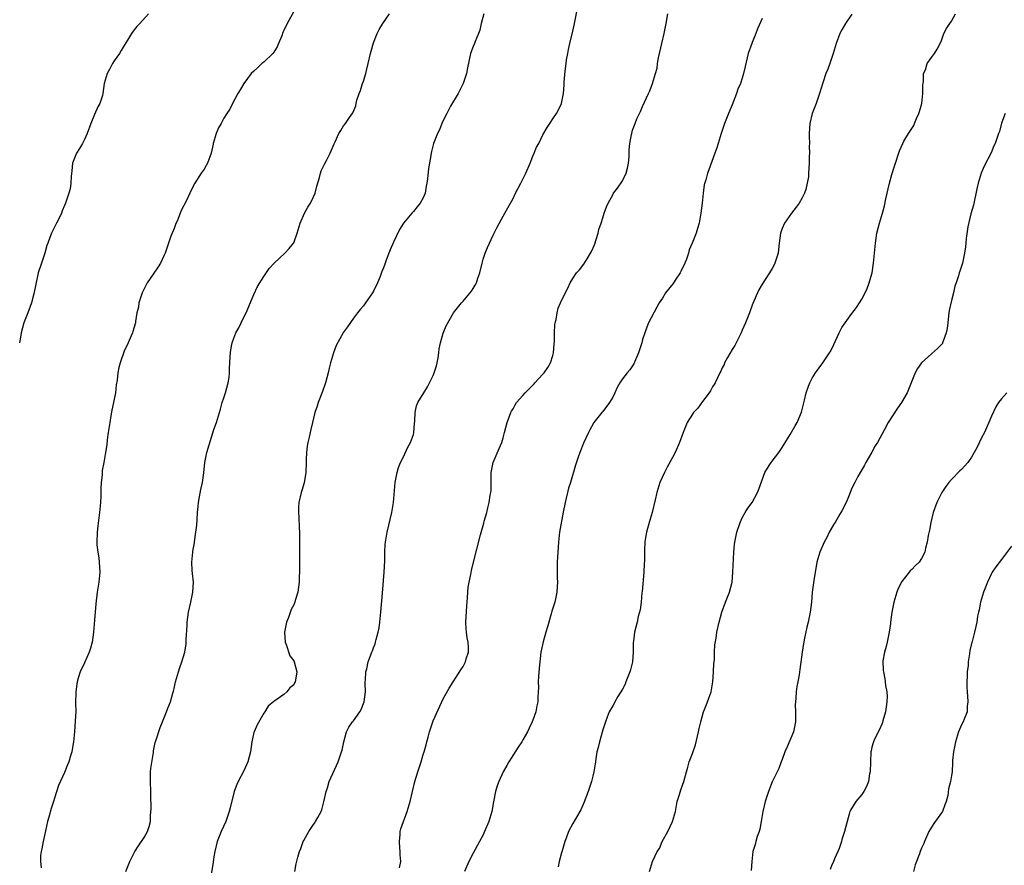
# Model space of a CAD drawing. Units: inches. Extents: x 2577000 to 2580000, y 1515000 to 1518000.
# Drawn here: x 2578680 to 2578878, y 1516942 to 1517112 of the extents above; entities that cross this region are included whole.
import ezdxf

# ---------------------------------------------------------------- set-up
doc = ezdxf.new("R2010")
doc.units = ezdxf.units.IN
doc.header["$MEASUREMENT"] = 0
doc.layers.add('LD25771515_10ft', color=112, linetype='Continuous')

msp = doc.modelspace()

# ---------------------------------------------------------------- linework, layer by layer
at = {"layer": 'LD25771515_10ft'}
for points, elevation in [([(2578705.86, 1517113), (2578704.09, 1517111), (2578703.54, 1517110.46), (2578703, 1517109.76), (2578702.48, 1517109), (2578701.66, 1517107.66), (2578701, 1517106.65), (2578700.4, 1517105.6), (2578700.02, 1517105), (2578699, 1517103.57), (2578698.65, 1517103), (2578698.08, 1517101.92), (2578697.54, 1517101), (2578696.99, 1517099), (2578696.72, 1517097), (2578696.61, 1517096.61), (2578696.07, 1517095), (2578695.68, 1517094.32), (2578695, 1517092.78), (2578694.28, 1517091), (2578693.58, 1517089), (2578693, 1517087.74), (2578692.59, 1517087), (2578692.02, 1517085.98), (2578691.38, 1517085), (2578690.64, 1517083), (2578690.49, 1517081.51), (2578690.33, 1517080.33), (2578690.28, 1517079), (2578690.12, 1517077.88), (2578689.89, 1517077), (2578689.22, 1517075), (2578689, 1517074.53), (2578688.56, 1517073.44), (2578688.41, 1517073), (2578687.86, 1517071.86), (2578687.42, 1517071), (2578687.26, 1517070.74), (2578686.42, 1517069), (2578686.09, 1517068.09), (2578685.64, 1517067), (2578685.48, 1517066.52), (2578685.05, 1517065), (2578684.38, 1517063), (2578683.74, 1517061), (2578683.22, 1517058.78), (2578682.82, 1517056.82), (2578682.35, 1517055), (2578681.67, 1517053), (2578680.86, 1517051), (2578680.29, 1517049), (2578680.16, 1517048.16), (2578680, 1517047)], 8630), ([(2578735, 1517113.41), (2578733.66, 1517111), (2578733, 1517109.61), (2578732.79, 1517109.21), (2578732.58, 1517108.58), (2578731.97, 1517107), (2578731.65, 1517106.35), (2578731, 1517105.3), (2578730.79, 1517105), (2578729, 1517103.29), (2578728.62, 1517103), (2578727.77, 1517102.23), (2578727, 1517101.46), (2578726.48, 1517101), (2578725, 1517099), (2578724.27, 1517097.73), (2578723.79, 1517097), (2578722.72, 1517095), (2578722.16, 1517093.84), (2578721.6, 1517093), (2578721, 1517092.05), (2578720.41, 1517091), (2578719.92, 1517090.08), (2578719.44, 1517089), (2578718.86, 1517087), (2578718.83, 1517086.83), (2578718.4, 1517085), (2578717.67, 1517083), (2578717.44, 1517082.56), (2578717, 1517081.83), (2578716.42, 1517081), (2578715.14, 1517079), (2578714.41, 1517077.59), (2578714.16, 1517077), (2578713.41, 1517075.41), (2578712.44, 1517073.56), (2578711.73, 1517071.73), (2578711.28, 1517070.72), (2578711, 1517069.92), (2578710.37, 1517068.37), (2578709.85, 1517067), (2578709.17, 1517065), (2578709, 1517064.6), (2578708.24, 1517063), (2578707.77, 1517062.23), (2578706.78, 1517060.78), (2578705.62, 1517059), (2578705, 1517057.85), (2578704.6, 1517057), (2578703.94, 1517055), (2578703.82, 1517054.18), (2578703.54, 1517053), (2578703.25, 1517051.25), (2578703.22, 1517051), (2578702.74, 1517049.26), (2578702.66, 1517049), (2578702.41, 1517048.41), (2578701.75, 1517047), (2578701, 1517045.31), (2578700.19, 1517043), (2578699.93, 1517042.07), (2578699.7, 1517041), (2578699.54, 1517039.54), (2578699.4, 1517038.6), (2578699.24, 1517037), (2578699, 1517035.73), (2578698.85, 1517035), (2578698.49, 1517033.51), (2578698.33, 1517032.33), (2578698.07, 1517031), (2578697.76, 1517029), (2578697.55, 1517027.55), (2578697.47, 1517026.53), (2578697.25, 1517025), (2578696.91, 1517023), (2578696.58, 1517021.42), (2578696.54, 1517021), (2578696.53, 1517020.53), (2578696.35, 1517019), (2578696.29, 1517017.71), (2578696.27, 1517016.27), (2578696.21, 1517015), (2578696.03, 1517013), (2578695.88, 1517011.88), (2578695.71, 1517010.29), (2578695.53, 1517009), (2578695.47, 1517007), (2578695.5, 1517006.5), (2578695.7, 1517005), (2578695.89, 1517003.89), (2578695.99, 1517003), (2578696.06, 1517001), (2578695.87, 1516999), (2578695.59, 1516997), (2578695.32, 1516994.68), (2578695, 1516991.36), (2578694.81, 1516989), (2578694.55, 1516987), (2578694.23, 1516985.77), (2578693.97, 1516985), (2578693, 1516982.84), (2578692.14, 1516981), (2578691.75, 1516979.75), (2578691.54, 1516979), (2578691.48, 1516978.52), (2578691.26, 1516977), (2578691.24, 1516974.76), (2578691.26, 1516973), (2578691.17, 1516971.17), (2578691, 1516969), (2578690.79, 1516967), (2578690.56, 1516965.44), (2578690.45, 1516965), (2578690.2, 1516964.2), (2578689.87, 1516963), (2578689.61, 1516962.39), (2578689, 1516960.81), (2578687.8, 1516958.2), (2578687, 1516955.67), (2578686.81, 1516955), (2578686.35, 1516953.65), (2578685.85, 1516951.85), (2578685.59, 1516951), (2578685, 1516948.23), (2578684.72, 1516947), (2578684.45, 1516945.55), (2578684.3, 1516945), (2578684.2, 1516944.2), (2578684.16, 1516943), (2578684.29, 1516941.71)], 8620), ([(2578701.29, 1516941), (2578702.12, 1516943), (2578703, 1516944.71), (2578703.14, 1516945), (2578703.87, 1516946.13), (2578705, 1516947.83), (2578705.67, 1516949), (2578706, 1516950), (2578706.27, 1516951), (2578706.25, 1516952.25), (2578706.42, 1516953.58), (2578706.3, 1516956.3), (2578706.33, 1516957), (2578706.24, 1516959), (2578706.29, 1516960.29), (2578706.28, 1516961), (2578706.34, 1516961.66), (2578706.83, 1516964.83), (2578706.85, 1516965.15), (2578707, 1516965.87), (2578707.18, 1516966.82), (2578707.42, 1516967.42), (2578708.17, 1516969.83), (2578708.69, 1516971), (2578709.49, 1516973), (2578709.75, 1516973.75), (2578710.24, 1516975), (2578710.72, 1516976.72), (2578710.86, 1516977.14), (2578711, 1516977.69), (2578711.3, 1516979), (2578711.88, 1516981), (2578712.14, 1516981.86), (2578712.56, 1516983), (2578713.14, 1516985), (2578713.39, 1516986.61), (2578713.43, 1516987), (2578713.44, 1516987.44), (2578713.61, 1516990.39), (2578713.62, 1516991), (2578713.91, 1516993), (2578714.37, 1516995), (2578714.77, 1516997), (2578714.86, 1516999), (2578714.72, 1517000.72), (2578714.64, 1517001.36), (2578714.54, 1517003), (2578714.73, 1517005), (2578714.78, 1517005.22), (2578715.08, 1517006.92), (2578715.09, 1517007.1), (2578715.38, 1517009), (2578715.54, 1517010.46), (2578715.6, 1517011.6), (2578715.7, 1517013), (2578715.84, 1517014.16), (2578715.91, 1517015), (2578716.1, 1517016.1), (2578716.39, 1517017.61), (2578716.67, 1517019), (2578716.94, 1517020.94), (2578717.16, 1517023), (2578717.59, 1517025), (2578719, 1517029.65), (2578719.47, 1517031), (2578720.28, 1517033.72), (2578720.65, 1517035), (2578721, 1517035.97), (2578721.32, 1517037), (2578721.87, 1517039), (2578722.02, 1517040.02), (2578722.14, 1517041), (2578722.14, 1517041.86), (2578722.18, 1517043), (2578722.26, 1517044.26), (2578722.29, 1517045), (2578722.39, 1517045.61), (2578722.67, 1517047), (2578723, 1517047.93), (2578723.41, 1517049), (2578723.97, 1517050.03), (2578724.42, 1517051), (2578725, 1517052.11), (2578725.45, 1517053), (2578727, 1517056.68), (2578727.74, 1517058.26), (2578729, 1517060.27), (2578730.08, 1517061.92), (2578731.06, 1517062.94), (2578733.22, 1517065), (2578734.06, 1517065.94), (2578734.97, 1517067), (2578735, 1517067.05), (2578735.71, 1517069), (2578736.29, 1517071), (2578737.19, 1517073), (2578737.8, 1517074.2), (2578738.35, 1517075), (2578739, 1517076.29), (2578739.29, 1517077), (2578739.62, 1517078.38), (2578740.18, 1517080.18), (2578740.37, 1517081), (2578740.52, 1517081.48), (2578741.16, 1517082.84), (2578741.58, 1517083.58), (2578742.31, 1517085), (2578743.1, 1517086.9), (2578743.32, 1517087.32), (2578744.08, 1517089), (2578744.42, 1517089.58), (2578745, 1517090.49), (2578745.4, 1517091), (2578746.2, 1517092.2), (2578746.87, 1517093.13), (2578747.45, 1517094.55), (2578747.51, 1517095), (2578747.66, 1517095.66), (2578748.11, 1517097), (2578748.38, 1517097.62), (2578748.82, 1517099), (2578749, 1517099.49), (2578749.46, 1517101), (2578749.59, 1517101.59), (2578749.95, 1517103), (2578750.4, 1517105), (2578750.52, 1517105.48), (2578751, 1517107.12), (2578751.77, 1517109), (2578752.17, 1517109.82), (2578752.89, 1517111), (2578754.2, 1517113)], 8610), ([(2578773.17, 1517113), (2578772.64, 1517111), (2578772.33, 1517109.67), (2578772.09, 1517109), (2578771.39, 1517107.39), (2578771.25, 1517107), (2578771, 1517106.43), (2578770.5, 1517105), (2578769.86, 1517102.14), (2578769.66, 1517101), (2578768.98, 1517099), (2578768.34, 1517097.66), (2578767.97, 1517097), (2578766.47, 1517094.47), (2578765.7, 1517093), (2578765, 1517091.55), (2578764.71, 1517091), (2578764.26, 1517089.74), (2578763.86, 1517089), (2578763.06, 1517086.94), (2578762.66, 1517085.34), (2578762.59, 1517085), (2578762.53, 1517084.53), (2578762.05, 1517081.95), (2578761.87, 1517079.87), (2578761.74, 1517079), (2578761.6, 1517078.4), (2578761.36, 1517077), (2578761, 1517076.08), (2578760.38, 1517075), (2578759.74, 1517074.26), (2578759, 1517073.31), (2578758.84, 1517073.16), (2578758.69, 1517073), (2578757.03, 1517071), (2578756.25, 1517069.75), (2578755, 1517067.16), (2578754.33, 1517065.67), (2578754.07, 1517065), (2578753.56, 1517063.56), (2578753.25, 1517062.75), (2578753, 1517062.06), (2578752.7, 1517061.3), (2578752.33, 1517060.33), (2578751.78, 1517059), (2578751, 1517057.34), (2578750.8, 1517057), (2578749.42, 1517055), (2578749, 1517054.43), (2578748.32, 1517053.68), (2578747.79, 1517053), (2578747, 1517051.95), (2578745.77, 1517050.23), (2578745, 1517049.12), (2578743.54, 1517046.46), (2578742.98, 1517045), (2578742.4, 1517043), (2578742.1, 1517041.9), (2578741.9, 1517041), (2578741.36, 1517039), (2578740.76, 1517037.24), (2578739.92, 1517035), (2578739.71, 1517034.29), (2578739.26, 1517033), (2578739, 1517031.92), (2578738.75, 1517031), (2578738.41, 1517029.59), (2578738.09, 1517028.09), (2578737.83, 1517027), (2578737.7, 1517026.3), (2578737.55, 1517025), (2578737.51, 1517023.51), (2578737.48, 1517023), (2578737.41, 1517021), (2578737.07, 1517018.93), (2578736.63, 1517017.37), (2578736.5, 1517017), (2578736.03, 1517015), (2578735.96, 1517014.04), (2578735.94, 1517013), (2578736.04, 1517012.04), (2578736.11, 1517009.89), (2578736.16, 1517009), (2578736.13, 1517008.13), (2578736.19, 1517005.81), (2578736.14, 1517005), (2578736.16, 1517001), (2578736.12, 1517000.12), (2578736.1, 1516999), (2578735.82, 1516997), (2578735.32, 1516995.32), (2578735.21, 1516995), (2578735, 1516994.49), (2578734.5, 1516993.5), (2578733.95, 1516991.95), (2578733.56, 1516991), (2578733.16, 1516989), (2578733.3, 1516987), (2578733.5, 1516986.5), (2578734.24, 1516984.24), (2578735, 1516983.22), (2578735.1, 1516983), (2578735.62, 1516981), (2578735.37, 1516979.37), (2578735.3, 1516979), (2578735.18, 1516978.82), (2578735, 1516978.44), (2578734.21, 1516977.79), (2578733.62, 1516977), (2578733, 1516976.48), (2578731.24, 1516975.24), (2578731, 1516975.09), (2578729.87, 1516974.13), (2578729.18, 1516973), (2578729, 1516972.74), (2578727.63, 1516970.37), (2578727.04, 1516969), (2578727, 1516968.85), (2578726.57, 1516967), (2578726.33, 1516965), (2578725.8, 1516963), (2578725, 1516961.2), (2578723.85, 1516959), (2578723.6, 1516958.4), (2578723.05, 1516957), (2578722.23, 1516953.77), (2578722.07, 1516953), (2578721.35, 1516951), (2578720.42, 1516949), (2578719.64, 1516947), (2578719.17, 1516945), (2578719, 1516943.96), (2578718.85, 1516942.85), (2578718.41, 1516940.41)], 8600), ([(2578735.19, 1516941), (2578735.47, 1516942.53), (2578735.85, 1516943.85), (2578736.14, 1516945), (2578736.41, 1516945.59), (2578736.91, 1516947), (2578737, 1516947.19), (2578738.02, 1516949), (2578739, 1516950.43), (2578739.25, 1516950.75), (2578739.4, 1516951), (2578739.84, 1516951.84), (2578740.51, 1516953), (2578740.64, 1516953.36), (2578741.03, 1516954.97), (2578741.49, 1516957), (2578741.79, 1516957.79), (2578742.14, 1516959), (2578743.93, 1516963), (2578744.37, 1516964.37), (2578744.6, 1516965), (2578744.69, 1516965.31), (2578745.05, 1516967), (2578745.59, 1516969), (2578746.05, 1516969.95), (2578746.8, 1516971), (2578747, 1516971.23), (2578748.26, 1516973), (2578748.51, 1516973.49), (2578749.13, 1516975), (2578749.37, 1516977), (2578749.33, 1516978.67), (2578749.36, 1516979), (2578749.42, 1516979.42), (2578749.47, 1516981), (2578749.65, 1516981.65), (2578749.94, 1516983), (2578750.68, 1516985), (2578750.78, 1516985.22), (2578751, 1516985.86), (2578751.33, 1516986.67), (2578751.42, 1516987), (2578751.52, 1516987.52), (2578751.96, 1516989), (2578752.14, 1516989.86), (2578752.28, 1516991), (2578752.48, 1516993), (2578752.82, 1516996.82), (2578753.12, 1517001), (2578753.25, 1517003.25), (2578753.3, 1517005), (2578753.37, 1517006.63), (2578753.73, 1517009), (2578754.67, 1517013), (2578755, 1517014.95), (2578755.37, 1517019), (2578755.73, 1517021), (2578756.03, 1517021.97), (2578756.42, 1517023), (2578757, 1517024.15), (2578757.92, 1517026.08), (2578758.43, 1517027), (2578759, 1517028.59), (2578759.11, 1517029), (2578759.24, 1517030.76), (2578759.33, 1517031.33), (2578759.39, 1517033), (2578759.65, 1517034.35), (2578759.93, 1517035), (2578761.09, 1517037), (2578761.84, 1517038.16), (2578763, 1517040.46), (2578763.21, 1517041), (2578763.63, 1517042.37), (2578763.78, 1517043), (2578763.97, 1517043.97), (2578764.13, 1517045), (2578764.21, 1517045.79), (2578764.48, 1517047), (2578765, 1517048.95), (2578765.61, 1517050.39), (2578767.07, 1517053), (2578768.65, 1517055), (2578769, 1517055.38), (2578770.64, 1517057.36), (2578771, 1517057.86), (2578771.44, 1517058.56), (2578771.66, 1517059), (2578771.97, 1517059.97), (2578772.34, 1517061), (2578772.78, 1517063), (2578773, 1517063.75), (2578773.4, 1517065), (2578773.87, 1517066.13), (2578775, 1517068.58), (2578775.8, 1517070.2), (2578777, 1517072.41), (2578777.36, 1517073), (2578777.93, 1517074.07), (2578778.47, 1517075), (2578779, 1517075.97), (2578779.49, 1517077), (2578780.54, 1517079), (2578781, 1517079.82), (2578781.55, 1517081), (2578782.43, 1517083), (2578783, 1517084.41), (2578783.25, 1517085), (2578783.74, 1517086.26), (2578784.15, 1517087), (2578785, 1517088.68), (2578785.84, 1517090.16), (2578786.41, 1517091), (2578787, 1517091.92), (2578787.72, 1517093), (2578788.18, 1517093.82), (2578788.71, 1517095), (2578789.13, 1517097), (2578789.25, 1517098.75), (2578789.26, 1517099.26), (2578789.45, 1517101.45), (2578789.67, 1517103), (2578789.76, 1517103.76), (2578789.97, 1517105), (2578790.16, 1517105.84), (2578790.37, 1517107), (2578791, 1517109.5), (2578791.28, 1517110.72), (2578791.38, 1517111.38), (2578791.92, 1517114.08)], 8590), ([(2578756.25, 1516941.75), (2578756.46, 1516943), (2578756.35, 1516944.35), (2578756.35, 1516945), (2578756.28, 1516945.72), (2578756.21, 1516947), (2578756.38, 1516948.38), (2578756.37, 1516949), (2578756.48, 1516949.52), (2578757.73, 1516953), (2578758.34, 1516955), (2578758.86, 1516957), (2578759.32, 1516959), (2578759.88, 1516961), (2578760.57, 1516963), (2578761, 1516964.47), (2578761.19, 1516965), (2578761.59, 1516966.41), (2578761.71, 1516967), (2578761.95, 1516967.95), (2578762.24, 1516969), (2578763, 1516971.22), (2578765, 1516975.6), (2578766.22, 1516977.78), (2578766.97, 1516979), (2578768.56, 1516981.44), (2578769, 1516982.09), (2578769.48, 1516983), (2578769.62, 1516983.62), (2578770.04, 1516985), (2578770.07, 1516985.93), (2578769.98, 1516987), (2578769.82, 1516987.82), (2578769.69, 1516989), (2578769.63, 1516989.63), (2578769.55, 1516991), (2578769.72, 1516994.28), (2578769.89, 1516995.89), (2578769.92, 1516997), (2578770, 1516998), (2578770.19, 1516999), (2578770.53, 1517000.53), (2578770.65, 1517001.35), (2578771, 1517002.78), (2578772.47, 1517008.47), (2578773.14, 1517010.86), (2578773.22, 1517011.22), (2578773.72, 1517013), (2578773.92, 1517013.92), (2578774.23, 1517015), (2578774.45, 1517016.45), (2578774.57, 1517017), (2578774.6, 1517017.4), (2578774.64, 1517019), (2578774.65, 1517020.65), (2578774.63, 1517021), (2578774.99, 1517023), (2578776.21, 1517025.79), (2578776.73, 1517027), (2578777, 1517027.92), (2578777.29, 1517029), (2578777.8, 1517031), (2578778.31, 1517032.31), (2578778.55, 1517033), (2578778.69, 1517033.31), (2578779, 1517033.77), (2578779.43, 1517034.57), (2578779.72, 1517035), (2578781, 1517036.43), (2578781.45, 1517037), (2578783, 1517038.53), (2578783.22, 1517038.78), (2578783.39, 1517039), (2578785, 1517040.71), (2578785.23, 1517041), (2578785.96, 1517042.04), (2578786.52, 1517043), (2578787, 1517044.46), (2578787.15, 1517045), (2578787.26, 1517046.74), (2578787.31, 1517047.31), (2578787.31, 1517049), (2578787.37, 1517050.63), (2578787.45, 1517051), (2578787.65, 1517051.65), (2578787.85, 1517053), (2578788.06, 1517053.94), (2578788.56, 1517055), (2578789, 1517056.01), (2578790.01, 1517057.99), (2578790.48, 1517059), (2578791, 1517059.89), (2578791.75, 1517061), (2578792.34, 1517061.66), (2578793.24, 1517062.76), (2578793.87, 1517063.87), (2578794.57, 1517065), (2578794.72, 1517065.28), (2578795.32, 1517066.68), (2578796.08, 1517069), (2578796.25, 1517069.75), (2578796.69, 1517071), (2578797, 1517072.08), (2578797.32, 1517073), (2578797.73, 1517074.27), (2578798.07, 1517075), (2578799, 1517076.68), (2578799.19, 1517077), (2578799.99, 1517078.01), (2578801, 1517079.51), (2578801.7, 1517081), (2578801.97, 1517082.03), (2578802.16, 1517083), (2578802.28, 1517084.28), (2578802.32, 1517085), (2578802.32, 1517085.68), (2578802.46, 1517087), (2578802.78, 1517088.78), (2578802.81, 1517089), (2578803, 1517089.66), (2578803.51, 1517091), (2578803.88, 1517091.88), (2578804.39, 1517093), (2578804.6, 1517093.4), (2578805, 1517094.39), (2578806.21, 1517097), (2578806.45, 1517097.55), (2578807.01, 1517099), (2578807.62, 1517101), (2578807.9, 1517102.1), (2578807.99, 1517103), (2578808.17, 1517104.17), (2578808.83, 1517107), (2578809.31, 1517109), (2578809.73, 1517111), (2578810.09, 1517113)], 8580), ([(2578847, 1517112.88), (2578845.73, 1517111), (2578845, 1517109.78), (2578844.6, 1517109), (2578843.82, 1517107), (2578843.22, 1517105), (2578842.56, 1517103), (2578842.15, 1517101.85), (2578841.8, 1517101), (2578841.15, 1517099.15), (2578840.5, 1517097), (2578839.82, 1517095), (2578839.06, 1517093), (2578838.59, 1517091), (2578838.44, 1517089), (2578838.42, 1517088.42), (2578838.49, 1517087), (2578838.42, 1517086.42), (2578838.52, 1517085), (2578838.43, 1517084.43), (2578838.44, 1517083), (2578838.29, 1517081), (2578838.27, 1517080.27), (2578838.05, 1517079), (2578837.76, 1517077.76), (2578837.5, 1517077), (2578837, 1517076.04), (2578836.39, 1517075), (2578835.8, 1517074.2), (2578834.85, 1517073), (2578833.46, 1517071), (2578833, 1517069.89), (2578832.67, 1517069), (2578832.4, 1517067), (2578832.27, 1517065.73), (2578832.18, 1517065), (2578831.79, 1517063.79), (2578831.55, 1517063), (2578831.38, 1517062.62), (2578831, 1517061.92), (2578830.44, 1517061), (2578829, 1517058.75), (2578828.36, 1517057.64), (2578828.07, 1517057), (2578827.35, 1517055.35), (2578827.12, 1517054.88), (2578827, 1517054.58), (2578826.44, 1517053), (2578825.64, 1517051), (2578825, 1517049.52), (2578824.79, 1517049), (2578823.54, 1517046.46), (2578823, 1517045.63), (2578822.03, 1517044.03), (2578821.46, 1517043), (2578821.34, 1517042.66), (2578821, 1517041.99), (2578820.7, 1517041.3), (2578820.52, 1517041), (2578820.01, 1517040.01), (2578819.56, 1517039), (2578819.36, 1517038.64), (2578819, 1517038.15), (2578818.6, 1517037.4), (2578818.33, 1517037), (2578817, 1517035.25), (2578816.08, 1517033.92), (2578815.21, 1517033), (2578815, 1517032.7), (2578813.95, 1517031), (2578813.17, 1517029), (2578812.44, 1517027), (2578811.51, 1517025), (2578811, 1517024.02), (2578809.93, 1517022.07), (2578809.37, 1517021), (2578808.46, 1517019), (2578807.85, 1517017), (2578807.52, 1517015.52), (2578806.91, 1517013), (2578806.32, 1517011), (2578805.77, 1517009), (2578805.54, 1517007.54), (2578805.44, 1517007), (2578805.41, 1517005.41), (2578805.37, 1517005), (2578805.37, 1517003.37), (2578805.31, 1517002.69), (2578805.23, 1517001), (2578804.9, 1516997.1), (2578804.86, 1516996.86), (2578804.69, 1516995), (2578804.52, 1516993.48), (2578804.11, 1516992.11), (2578803.9, 1516991), (2578803.35, 1516989), (2578803.16, 1516987.16), (2578803.09, 1516986.91), (2578803.11, 1516985), (2578802.98, 1516983), (2578802.55, 1516981.45), (2578802.46, 1516981), (2578801.65, 1516979), (2578801.48, 1516978.52), (2578801, 1516977.58), (2578800.06, 1516976.06), (2578799.45, 1516975), (2578799.3, 1516974.7), (2578799, 1516974.2), (2578798.32, 1516973), (2578797.92, 1516971.92), (2578797.54, 1516971), (2578797, 1516969.36), (2578796.35, 1516967), (2578796.12, 1516965.88), (2578795.85, 1516965), (2578795.6, 1516963.6), (2578795.52, 1516963), (2578795.23, 1516961), (2578795, 1516960.13), (2578794.74, 1516959), (2578794.08, 1516957), (2578793.24, 1516954.76), (2578792.62, 1516953.38), (2578792.42, 1516953), (2578791, 1516950.58), (2578790.15, 1516949), (2578789.65, 1516947.65), (2578789.39, 1516947), (2578788.88, 1516945.12), (2578788.75, 1516944.75), (2578788.26, 1516943), (2578788.08, 1516941.92)], 8560), ([(2578806.37, 1516941), (2578807.01, 1516943), (2578807.94, 1516945), (2578808.37, 1516945.63), (2578808.92, 1516947), (2578810.04, 1516949), (2578811.02, 1516950.98), (2578811.6, 1516953), (2578811.81, 1516954.19), (2578811.97, 1516955), (2578812.41, 1516956.41), (2578812.67, 1516957.33), (2578813, 1516958.33), (2578813.26, 1516959), (2578813.79, 1516961), (2578814.07, 1516961.93), (2578814.36, 1516963), (2578815, 1516964.68), (2578815.61, 1516966.39), (2578816.23, 1516969), (2578816.35, 1516969.65), (2578816.67, 1516971), (2578817.24, 1516973), (2578817.73, 1516974.27), (2578818.03, 1516975), (2578818.76, 1516977), (2578819.12, 1516979), (2578819.25, 1516981), (2578819.32, 1516982.68), (2578819.41, 1516983.41), (2578819.46, 1516985), (2578819.53, 1516986.47), (2578819.75, 1516987.75), (2578819.91, 1516989), (2578820.34, 1516991), (2578820.88, 1516993), (2578821.63, 1516995), (2578822.44, 1516997), (2578822.96, 1516999), (2578823.13, 1517001), (2578823.34, 1517005), (2578823.45, 1517006.55), (2578823.51, 1517007), (2578823.92, 1517009), (2578824.6, 1517011), (2578825, 1517011.88), (2578825.59, 1517013), (2578826.13, 1517013.87), (2578827, 1517015.01), (2578828.06, 1517017), (2578828.32, 1517017.68), (2578829.5, 1517021), (2578830.43, 1517022.43), (2578830.78, 1517023), (2578831, 1517023.27), (2578832.31, 1517025), (2578833, 1517026.02), (2578834.63, 1517028.63), (2578835.62, 1517030.38), (2578836.02, 1517031), (2578836.9, 1517033.1), (2578837.49, 1517035.49), (2578837.84, 1517037), (2578838.31, 1517038.31), (2578838.54, 1517039), (2578839, 1517039.91), (2578839.68, 1517041), (2578841.2, 1517043), (2578842.53, 1517045), (2578842.71, 1517045.29), (2578843.35, 1517046.65), (2578844.44, 1517049), (2578845, 1517050.06), (2578847, 1517052.88), (2578847.92, 1517054.08), (2578848.55, 1517055), (2578849, 1517055.72), (2578849.65, 1517057), (2578850.08, 1517057.92), (2578850.46, 1517059), (2578851, 1517060.82), (2578851.04, 1517061), (2578851.35, 1517063), (2578851.56, 1517065), (2578851.73, 1517067), (2578852.03, 1517069), (2578852.54, 1517071), (2578853.16, 1517073), (2578853.56, 1517074.44), (2578853.84, 1517075.84), (2578854.53, 1517079), (2578855, 1517080.72), (2578855.57, 1517082.43), (2578856.52, 1517085.48), (2578857.19, 1517087), (2578857.42, 1517087.42), (2578858.34, 1517089), (2578858.62, 1517089.38), (2578859.41, 1517090.59), (2578859.56, 1517091), (2578859.95, 1517091.95), (2578860.46, 1517093), (2578860.59, 1517093.41), (2578861.03, 1517095), (2578861.26, 1517097), (2578861.26, 1517098.74), (2578861.29, 1517099), (2578861.36, 1517099.36), (2578861.4, 1517101), (2578861.75, 1517101.75), (2578862.12, 1517103), (2578863, 1517104.23), (2578863.58, 1517105), (2578864.11, 1517105.89), (2578864.7, 1517107), (2578865, 1517107.63), (2578865.48, 1517109), (2578866, 1517110), (2578866.63, 1517111), (2578867, 1517111.51), (2578867.77, 1517113)], 8550), ([(2578829, 1517112.02), (2578828.06, 1517109.94), (2578827.72, 1517109), (2578827, 1517107.2), (2578826.91, 1517107), (2578826.2, 1517105), (2578825.57, 1517102.43), (2578825.26, 1517101), (2578825, 1517100.07), (2578824.64, 1517099), (2578824.13, 1517097.87), (2578823.86, 1517097), (2578823, 1517094.72), (2578822.24, 1517093), (2578821.44, 1517091), (2578820.78, 1517089), (2578820.19, 1517087), (2578819.88, 1517086.12), (2578819.52, 1517085), (2578818.31, 1517081.69), (2578818.05, 1517081), (2578817.67, 1517079.67), (2578817.33, 1517078.67), (2578817.13, 1517077), (2578816.95, 1517075), (2578816.72, 1517073), (2578816.34, 1517071), (2578816.05, 1517069.95), (2578815.73, 1517069), (2578814.97, 1517067), (2578814.37, 1517065.63), (2578814.21, 1517065), (2578813.79, 1517063.79), (2578813.48, 1517063), (2578812.7, 1517061.3), (2578812.53, 1517061), (2578811.53, 1517059.53), (2578811.12, 1517058.88), (2578810.23, 1517057.77), (2578809.63, 1517057), (2578809, 1517055.98), (2578808.36, 1517055), (2578807.84, 1517054.16), (2578806.22, 1517051), (2578805.83, 1517050.17), (2578805.44, 1517049), (2578805, 1517047.65), (2578804.82, 1517047), (2578804.38, 1517045.62), (2578804.21, 1517045), (2578803.57, 1517043.57), (2578803.24, 1517042.76), (2578802.41, 1517041.59), (2578801.9, 1517041), (2578801, 1517039.77), (2578800.42, 1517039), (2578799.93, 1517038.07), (2578799.44, 1517037), (2578799, 1517036.12), (2578798.38, 1517035), (2578797, 1517033.21), (2578796.81, 1517033), (2578795.22, 1517031), (2578795.13, 1517030.87), (2578794.42, 1517029.57), (2578794.12, 1517029), (2578793.14, 1517026.86), (2578792.4, 1517025), (2578792.09, 1517024.09), (2578791.51, 1517022.49), (2578790.52, 1517019), (2578790.16, 1517017.84), (2578789.44, 1517015), (2578789.05, 1517013.06), (2578788.36, 1517009), (2578788.1, 1517007), (2578787.97, 1517005), (2578787.89, 1517003), (2578787.87, 1516999.87), (2578787.91, 1516999), (2578787.89, 1516998.11), (2578787.8, 1516997), (2578787.38, 1516995), (2578786.81, 1516993.19), (2578786.68, 1516992.68), (2578786.19, 1516991), (2578785.94, 1516990.06), (2578785.61, 1516989), (2578785.03, 1516987.03), (2578784.6, 1516985), (2578784.37, 1516983), (2578784.26, 1516981.74), (2578784.1, 1516980.1), (2578784.07, 1516979), (2578784.13, 1516977.87), (2578784.01, 1516976.01), (2578784, 1516975), (2578783.8, 1516974.2), (2578783.57, 1516973), (2578783, 1516971.34), (2578782.86, 1516971), (2578782.24, 1516969.76), (2578781.88, 1516969), (2578781, 1516967.39), (2578780.77, 1516967), (2578780.06, 1516965.94), (2578778.17, 1516963), (2578777.73, 1516962.27), (2578777, 1516960.95), (2578776.17, 1516959), (2578775.85, 1516958.15), (2578775.49, 1516957), (2578775.06, 1516954.94), (2578774.73, 1516953), (2578774.14, 1516951), (2578773.31, 1516949), (2578773, 1516948.34), (2578772.29, 1516947), (2578771, 1516944.67), (2578770.15, 1516943), (2578769.29, 1516941)], 8570), ([(2578877.73, 1517093), (2578877.04, 1517091.04), (2578876.61, 1517089.39), (2578876.45, 1517089), (2578875.75, 1517087), (2578875.51, 1517086.49), (2578874.92, 1517085.08), (2578873.57, 1517082.43), (2578872.97, 1517081.03), (2578872.37, 1517079), (2578872.1, 1517077.9), (2578871.37, 1517074.63), (2578870.89, 1517072.89), (2578870.28, 1517070.28), (2578869.95, 1517067.95), (2578869.87, 1517067), (2578869.78, 1517066.22), (2578869.61, 1517065), (2578869.19, 1517063), (2578869, 1517062.37), (2578868.65, 1517061.35), (2578868.55, 1517061), (2578868.42, 1517060.42), (2578867.93, 1517059), (2578867.64, 1517058.36), (2578867.39, 1517057), (2578867, 1517055.48), (2578866.55, 1517053.45), (2578866.47, 1517053), (2578866.38, 1517052.38), (2578866.22, 1517051), (2578866.12, 1517049.88), (2578865.95, 1517049), (2578865.3, 1517047.3), (2578865.21, 1517047), (2578865.15, 1517046.85), (2578865, 1517046.64), (2578864.16, 1517045.84), (2578863, 1517044.78), (2578861, 1517043.01), (2578860.17, 1517041.83), (2578859.72, 1517041), (2578859, 1517039.32), (2578858.89, 1517039), (2578858.08, 1517037), (2578856.97, 1517035), (2578856.12, 1517033.88), (2578854.26, 1517031), (2578853.47, 1517029.47), (2578852.11, 1517027), (2578851.68, 1517026.32), (2578851, 1517025.06), (2578849.77, 1517023), (2578849.54, 1517022.47), (2578848.79, 1517021.21), (2578848.64, 1517021), (2578848.18, 1517020.18), (2578847.56, 1517019), (2578847, 1517017.82), (2578846.48, 1517016.48), (2578845.85, 1517015), (2578845, 1517013.3), (2578844.61, 1517012.61), (2578843.63, 1517011), (2578843.37, 1517010.62), (2578842.62, 1517009.38), (2578842.47, 1517009), (2578841.96, 1517007.96), (2578841.45, 1517007), (2578840.56, 1517005), (2578839.98, 1517003), (2578839.85, 1517002.15), (2578839.63, 1517001), (2578839.35, 1516999.35), (2578839.04, 1516997), (2578838.9, 1516995), (2578838.66, 1516993), (2578838.24, 1516991), (2578837.97, 1516989.97), (2578837.41, 1516987.41), (2578837.34, 1516987), (2578837.31, 1516986.69), (2578837.02, 1516985), (2578836.53, 1516981.47), (2578836.4, 1516980.4), (2578836.14, 1516979), (2578835.95, 1516978.05), (2578835.82, 1516977), (2578835.77, 1516975.77), (2578835.66, 1516975), (2578835.62, 1516974.38), (2578835.68, 1516973), (2578835.71, 1516971.71), (2578835.67, 1516971), (2578835.3, 1516969), (2578834.03, 1516965.97), (2578833.55, 1516965), (2578833, 1516963.42), (2578832.82, 1516963), (2578832.36, 1516961.64), (2578832.01, 1516961), (2578831, 1516958.98), (2578830.28, 1516957), (2578829.6, 1516955), (2578829.1, 1516953), (2578828.8, 1516951), (2578828.5, 1516949.5), (2578828.37, 1516949), (2578828, 1516948), (2578827.71, 1516947), (2578827.61, 1516946.39), (2578827.15, 1516945), (2578826.95, 1516943), (2578826.81, 1516941.19)], 8540), ([(2578878.09, 1517037), (2578877, 1517035.76), (2578876.43, 1517035), (2578875.86, 1517034.14), (2578875, 1517032.31), (2578874.51, 1517031), (2578874.02, 1517029.98), (2578873.59, 1517029), (2578873, 1517027.96), (2578872.06, 1517025.94), (2578871.56, 1517025), (2578871, 1517024.06), (2578870.24, 1517023), (2578869, 1517021.58), (2578868.69, 1517021.31), (2578867, 1517019.59), (2578866.45, 1517019), (2578865.83, 1517018.17), (2578865.03, 1517017), (2578864.02, 1517015), (2578863.31, 1517013), (2578862.84, 1517011), (2578862.56, 1517009.44), (2578862.33, 1517008.33), (2578862.11, 1517007), (2578861.79, 1517005.79), (2578861.63, 1517005), (2578861, 1517003.73), (2578860.48, 1517003), (2578859.7, 1517002.3), (2578859, 1517001.52), (2578858.71, 1517001.29), (2578858.47, 1517001), (2578857, 1516999.11), (2578856.29, 1516997.71), (2578856.04, 1516997), (2578855.44, 1516995), (2578855.03, 1516993), (2578854.75, 1516991), (2578854.73, 1516990.73), (2578854.46, 1516989), (2578854.05, 1516987), (2578853.91, 1516986.09), (2578853.57, 1516985), (2578853.23, 1516983.23), (2578853.27, 1516981.27), (2578853.31, 1516981), (2578853.64, 1516979.64), (2578853.71, 1516979), (2578853.74, 1516978.26), (2578853.99, 1516977), (2578854.05, 1516976.05), (2578854, 1516975), (2578853.75, 1516973), (2578853.23, 1516971.23), (2578853.15, 1516970.85), (2578853, 1516970.56), (2578852.54, 1516969.46), (2578851.63, 1516967.63), (2578851.34, 1516967), (2578851.24, 1516966.76), (2578851, 1516965.94), (2578850.84, 1516965.16), (2578850.82, 1516965), (2578850.72, 1516963), (2578850.65, 1516961), (2578850.54, 1516960.54), (2578850.3, 1516959), (2578849.95, 1516958.05), (2578849.37, 1516957), (2578849, 1516956.42), (2578847.81, 1516955), (2578846.72, 1516953.28), (2578846.61, 1516953), (2578846.48, 1516952.48), (2578846.03, 1516951), (2578845.55, 1516949), (2578845, 1516947.37), (2578844.9, 1516947), (2578844.43, 1516945.57), (2578844.18, 1516945), (2578843.5, 1516943.5), (2578843.23, 1516942.77), (2578843, 1516942.34), (2578842.62, 1516941.38)], 8530), ([(2578879, 1517006.25), (2578877, 1517003.54), (2578875.9, 1517002.1), (2578875.16, 1517001), (2578875, 1517000.74), (2578874.2, 1516999), (2578873.41, 1516997), (2578872.8, 1516995), (2578872.52, 1516993.48), (2578872.38, 1516993), (2578872.21, 1516992.21), (2578872.05, 1516991), (2578871.87, 1516990.13), (2578871.61, 1516989), (2578871.13, 1516987.13), (2578871.06, 1516986.94), (2578870.69, 1516985.31), (2578870.62, 1516984.62), (2578870.36, 1516983), (2578870.31, 1516982.31), (2578870.16, 1516981), (2578870.14, 1516980.14), (2578870.06, 1516979), (2578870.08, 1516977.92), (2578870.12, 1516977), (2578870.17, 1516976.17), (2578870.27, 1516975), (2578870.16, 1516974.16), (2578870.13, 1516973), (2578869.51, 1516971.51), (2578869.33, 1516971), (2578869, 1516970.38), (2578868.39, 1516969), (2578867.79, 1516967), (2578867.68, 1516966.32), (2578867.42, 1516965), (2578867.22, 1516963.22), (2578867.21, 1516962.79), (2578867.1, 1516961), (2578867, 1516960.25), (2578866.8, 1516959), (2578866.41, 1516957.59), (2578866.22, 1516956.22), (2578865.92, 1516955), (2578865.65, 1516954.35), (2578865.18, 1516953), (2578865, 1516952.73), (2578863.41, 1516950.59), (2578862.46, 1516949), (2578861.55, 1516947), (2578861.41, 1516946.59), (2578861, 1516945.68), (2578860.71, 1516945), (2578860.55, 1516944.55), (2578859.67, 1516942.33), (2578859.34, 1516941)], 8520)]:
    msp.add_lwpolyline(points, dxfattribs=dict(at, elevation=elevation))

doc.saveas('drawing.dxf')
